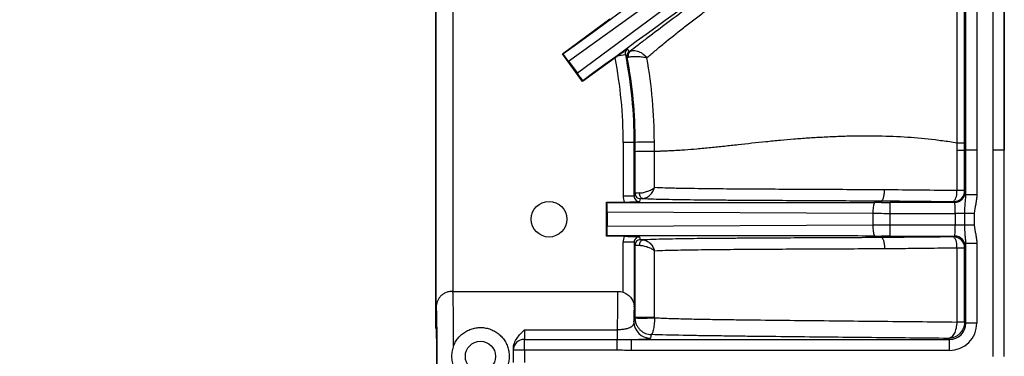
# Model space of a CAD drawing. Units: millimetres. Extents: x 0 to 297, y 0 to 210.
# Drawn here: x 257 to 275, y 77 to 83 of the extents above; entities that cross this region are included whole.
import ezdxf

# ---------------------------------------------------------------- set-up
doc = ezdxf.new("R2010")
doc.units = ezdxf.units.MM
doc.linetypes.add('SLD-Solid', pattern=[0])
doc.layers.add('DEFAULT', color=179, linetype='SLD-Solid')
doc.styles.add('SLDTEXTSTYLE2', font='GOTHIC.TTF', dxfattribs={"width": 0.913})
doc.dimstyles.new('SLDDIMSTYLE4', dxfattribs={"dimtxt": 3.5, "dimasz": 3.302, "dimexe": 0, "dimexo": 0.0625, "dimgap": 0.875, "dimtad": 1, "dimdec": 0, "dimlfac": 10, "dimrnd": 1e-09, "dimzin": 12, "dimdsep": 46, "dimtxsty": 'SLDTEXTSTYLE2', "dimsah": 1, "dimcen": 0.09, "dimadec": 0, "dimazin": 3, "dimtfac": 1, "dimtdec": 0, "dimtofl": 0, "dimtmove": 0, "dimatfit": 3, "dimfxl": 0, "dimfrac": 2, "dimtolj": 1, "dimtzin": 12, "dimarcsym": 0})

# ---------------------------------------------------------------- blocks, each defined once
blk = doc.blocks.new('_D_10')
at = {"layer": 'DEFAULT'}
for p, q in [((244.442, 77.657), (244.442, 106.79)), ((274.533, 77.657), (274.533, 106.79)), ((244.442, 105.79), (274.533, 105.79))]:
    blk.add_line(p, q, dxfattribs=at)
for points in [[(244.442, 105.79), (247.744, 105.282), (247.744, 106.298)], [(274.533, 105.79), (271.231, 106.298), (271.231, 105.282)]]:
    blk.add_solid(points, dxfattribs=at)
at = {"layer": 'DEFAULT', "insert": (255.48, 110.26), "char_height": 3.5, "attachment_point": 1, "rotation": 0, "style": 'SLDTEXTSTYLE2'}
blk.add_mtext('301', dxfattribs=at)
blk = doc.blocks.new('_D_13')
at = {"layer": 'DEFAULT'}
for p, q in [((258.488, 95.695), (234.908, 95.695)), ((235.908, 95.695), (235.908, 57.62)), ((258.488, 57.62), (234.908, 57.62))]:
    blk.add_line(p, q, dxfattribs=at)
for points in [[(235.908, 95.695), (235.4, 92.393), (236.416, 92.393)], [(235.908, 57.62), (236.416, 60.922), (235.4, 60.922)]]:
    blk.add_solid(points, dxfattribs=at)
at = {"layer": 'DEFAULT', "insert": (231.437, 73.247), "char_height": 3.5, "attachment_point": 1, "rotation": 90, "style": 'SLDTEXTSTYLE2'}
blk.add_mtext('381', dxfattribs=at)

msp = doc.modelspace()

# ---------------------------------------------------------------- linework, layer by layer
at = {"color": 7, "linetype": 'SLD-Solid', "lineweight": 25}
for p, q in [((266.595, 82.036), (270.519, 84.874)), ((270.647, 84.7), (266.754, 81.818)), ((264.175, 77.167), (264.175, 83.623)), ((264.183, 77.551), (264.183, 83.623)), ((264.483, 83.623), (264.483, 77.842)), ((266.483, 82.171), (267.345, 82.81)), ((266.493, 82.17), (266.483, 82.171)), ((266.85, 81.67), (266.483, 82.171)), ((266.595, 82.036), (266.754, 81.818)), ((267.442, 82.098), (266.85, 81.67)), ((267.634, 82.157), (267.482, 82.127)), ((266.851, 81.68), (266.85, 81.67)), ((267.789, 80.557), (267.589, 80.557)), ((267.589, 80.557), (267.589, 79.578)), ((267.789, 79.578), (267.789, 80.557)), ((267.802, 80.557), (267.789, 80.557)), ((273.667, 80.551), (273.667, 80.414)), ((273.667, 80.414), (273.811, 80.414)), ((273.811, 80.414), (273.811, 80.551)), ((273.811, 80.414), (273.833, 80.414)), ((273.811, 79.679), (273.811, 80.414)), ((274.033, 80.414), (273.833, 80.414)), ((273.833, 79.602), (273.833, 80.414)), ((274.033, 80.414), (274.033, 79.602)), ((274.533, 76.657), (274.533, 80.414)), ((273.826, 79.664), (273.811, 79.679)), ((267.789, 79.578), (267.589, 79.578)), ((267.803, 79.631), (267.789, 79.578)), ((267.89, 79.478), (267.903, 79.531)), ((272.296, 79.464), (272.296, 79.493)), ((273.611, 79.479), (273.626, 79.464)), ((274.033, 79.602), (273.833, 79.602)), ((267.286, 79.468), (267.61, 79.47)), ((267.293, 79.461), (267.286, 79.468)), ((267.286, 78.847), (267.286, 79.468)), ((272.455, 79.264), (272.455, 79.464)), ((273.626, 79.464), (272.455, 79.464)), ((267.296, 79.292), (272.139, 79.265)), ((267.296, 79.292), (267.296, 79.023)), ((272.139, 79.265), (272.139, 79.05)), ((272.455, 79.051), (272.455, 79.264)), ((272.455, 79.264), (273.64, 79.264)), ((273.813, 79.264), (273.64, 79.264)), ((273.64, 79.264), (273.64, 79.051)), ((273.813, 79.051), (273.813, 79.264)), ((273.986, 79.264), (273.813, 79.264)), ((273.986, 79.264), (273.986, 79.051)), ((272.139, 79.05), (267.296, 79.023)), ((273.64, 79.051), (272.455, 79.051)), ((272.455, 78.851), (272.455, 79.051)), ((273.813, 79.051), (273.64, 79.051)), ((273.986, 79.051), (273.813, 79.051)), ((267.293, 78.854), (267.286, 78.847)), ((267.61, 78.845), (267.286, 78.847)), ((267.903, 78.784), (267.89, 78.837)), ((272.296, 78.85), (272.296, 78.822)), ((272.455, 78.851), (273.626, 78.851)), ((273.626, 78.851), (273.611, 78.835)), ((267.789, 78.737), (267.589, 78.737)), ((267.589, 77.824), (267.589, 78.737)), ((267.789, 78.737), (267.803, 78.684)), ((267.789, 78.737), (267.789, 77.557)), ((273.811, 78.636), (273.826, 78.651)), ((273.811, 77.286), (273.811, 78.636)), ((273.833, 77.264), (273.833, 78.713)), ((274.033, 78.713), (273.833, 78.713)), ((274.033, 78.713), (274.033, 77.264)), ((264.487, 77.842), (267.488, 77.842)), ((267.789, 77.557), (267.789, 77.557)), ((267.784, 77.287), (267.803, 77.363)), ((264.184, 77.167), (264.175, 77.167)), ((273.811, 77.286), (273.833, 77.264)), ((274.033, 77.264), (273.833, 77.264)), ((265.788, 77.141), (267.482, 77.141)), ((265.788, 77.141), (265.788, 76.966)), ((267.482, 77.141), (267.482, 76.966)), ((268.1, 77.054), (268.084, 76.987)), ((273.533, 76.964), (273.514, 76.984)), ((265.588, 76.769), (265.588, 76.796)), ((265.788, 76.769), (265.788, 76.966)), ((265.788, 76.966), (267.482, 76.966)), ((267.482, 76.769), (267.482, 76.966)), ((267.741, 76.764), (267.741, 76.964)), ((267.741, 76.964), (273.533, 76.964)), ((273.533, 76.764), (273.533, 76.964)), ((265.788, 76.769), (265.588, 76.769)), ((265.588, 76.546), (265.588, 76.769)), ((265.788, 76.769), (265.788, 76.546)), ((267.482, 76.769), (265.788, 76.769)), ((273.533, 76.764), (267.741, 76.764))]:
    msp.add_line(p, q, dxfattribs=at)
at = {"color": 7, "linetype": 'SLD-Solid', "lineweight": 25, "flags": 128}
for points in [[(273.667, 80.414), (273.667, 80.014), (273.667, 79.679)], [(274.333, 76.657), (274.333, 77.414), (274.333, 80.414)], [(273.811, 79.679), (273.808, 79.679), (273.799, 79.679), (273.786, 79.679), (273.769, 79.679), (273.748, 79.679), (273.724, 79.679), (273.697, 79.679), (273.667, 79.679)], [(267.945, 79.534), (267.933, 79.536), (267.922, 79.542), (267.912, 79.552), (267.903, 79.564), (267.896, 79.58), (267.89, 79.597), (267.887, 79.615), (267.885, 79.635)], [(267.888, 78.681), (267.89, 78.7), (267.893, 78.718), (267.899, 78.735), (267.906, 78.75), (267.915, 78.763), (267.924, 78.772), (267.935, 78.778), (267.946, 78.78)], [(273.667, 78.636), (273.697, 78.636), (273.724, 78.636), (273.748, 78.636), (273.769, 78.636), (273.786, 78.636), (273.799, 78.636), (273.808, 78.636), (273.811, 78.636)], [(273.667, 78.636), (273.667, 78.236), (273.667, 77.286)], [(273.667, 77.286), (273.697, 77.286), (273.724, 77.286), (273.748, 77.286), (273.769, 77.286), (273.786, 77.286), (273.799, 77.286), (273.808, 77.286), (273.811, 77.286)]]:
    msp.add_lwpolyline(points, dxfattribs=at)
at = {"color": 7, "linetype": 'SLD-Solid', "lineweight": 25}
for centre, radius in [((266.238, 79.157), 0.325), ((264.988, 76.657), 0.275)]:
    msp.add_circle(centre, radius, dxfattribs=at)
at = {"color": 8, "linetype": 'SLD-Solid', "lineweight": 25}
msp.add_arc((267.755, 82.127), 0.1, 125.8562, 171.3138, dxfattribs=at)
at = {"color": 7, "linetype": 'SLD-Solid', "lineweight": 25}
for centre, radius, start, end in [((267.767, 82.146), 0.0894, 130.3016, 201.8694), ((259.488, 80.557), 8.102, 0, 10.9655), ((259.488, 80.557), 8.302, 0, 11.1113), ((260.272, 78.646), 8.156, 25.1148, 25.498), ((267.755, 82.127), 0.0999, 171.3181, 190.7288), ((268.015, 77.46), 3.104, 87.3679, 93.9214), ((273.611, 79.679), 0.2, 270.0817, 359.9186), ((273.432, 79.638), 0.239, 318.6066, 10.0365), ((273.626, 79.664), 0.2, 270.0817, 359.9186), ((267.903, 79.631), 0.1, 180.037, 270.3157), ((272.57, 79.304), 0.432, 158.2915, 185.1327), ((272.57, 79.011), 0.432, 174.8673, 201.7085), ((267.903, 78.684), 0.1, 89.6843, 179.963), ((273.611, 78.635), 0.2, 0.082, 89.9183), ((273.432, 78.677), 0.239, 349.9644, 41.3914), ((273.626, 78.65), 0.2, 0.082, 89.9183), ((267.489, 77.557), 0.3, 360, 2.5444), ((268.015, -93.757), 171.12, 89.95127, 90.07121), ((267.938, 81.12), 3.766, 267.9473, 273.3987), ((268.084, 77.287), 0.3, 180.0368, 269.9959), ((273.574, 73.599), 3.685, 86.3105, 88.5466), ((265.786, 76.767), 0.199, 89.6035, 179.598)]:
    msp.add_arc(centre, radius, start, end, dxfattribs=at)
for centre, major_axis, ratio, start_param, end_param in [((241.623, 63.976), (28.905, 21.151), 0.000197, 5.748268, 6.198603), ((241.986, 63.481), (28.905, 21.151), 0.000197, 0.084583, 0.534917), ((260.604, 79.014), (-4.702, 6.501), 0.96827, 4.515645, 4.522563), ((266.589, 82.032), (-0.118, 0.161), 0.035563, 4.711306, 5.712717), ((266.749, 81.814), (-0.118, 0.161), 0.035563, 3.712061, 4.713472), ((273.826, 79.264), (0, 0.4), 0.034921, 5.718796, 6.248279), ((267.889, 79.578), (0.073, 0.291), 0.999351, 1.815506, 2.185411), ((267.889, 79.578), (0.0243, 0.0973), 0.996765, 1.815506, 3.391582), ((236.479, 79.464), (35.817, 0), 0.000197, 5.748268, 6.198603), ((267.289, 79.292), (0, 0.2), 0.035563, 4.711306, 5.712717), ((272.455, 79.527), (1.8, 0), 0.034921, 4.623936, 4.712389), ((273.626, 79.264), (0, 0.2), 0.069842, 4.712388, 6.248278), ((272.455, 79.327), (2, 0), 0.031429, 4.553734, 4.712389), ((267.289, 79.022), (0, 0.2), 0.035563, 3.712061, 4.713472), ((272.455, 78.988), (2, 0), 0.031429, 1.570796, 1.729452), ((273.626, 79.051), (0, 0.2), 0.069842, 3.176499, 4.712388), ((236.479, 78.85), (35.817, 0), 0.000197, 0.084583, 0.534917), ((267.889, 78.737), (0.073, -0.291), 0.999351, 4.097774, 4.467679), ((267.889, 78.737), (-0.0243, 0.0973), 0.996765, 6.033196, 7.609272), ((272.455, 78.788), (1.8, 0), 0.034921, 1.570796, 1.65925), ((273.826, 79.051), (0, 0.4), 0.034921, 3.176499, 3.705981), ((264.484, 76.657), (0, 1.2), 0.013091, 4.874923, 6.124183), ((267.489, 76.657), (0, 1.2), 0.006545, 0.159002, 1.15617), ((264.184, 76.657), (0, 0.9), 0.017455, 3.019064, 6.405714), ((267.789, 76.657), (0, 0.9), 0.008727, 0, 0.796063), ((264.184, 76.657), (0, 0.51), 0.017455, 3.141593, 6.283185), ((273.533, 77.265), (-0.354, 0.354), 0.998783, 2.356801, 3.926384), ((273.533, 77.265), (0.213, -0.213), 0.997165, 5.498394, 7.067977)]:
    msp.add_ellipse(centre, major_axis=major_axis, ratio=ratio, start_param=start_param, end_param=end_param, dxfattribs=at)
for points, knots in [([(265.534, 95.695), (265.99, 95.692), (266.445, 95.687), (267.128, 95.674), (267.356, 95.669), (267.811, 95.657), (268.039, 95.65), (268.494, 95.63), (268.721, 95.619), (269.175, 95.588), (269.402, 95.568), (270.078, 95.492), (270.524, 95.416), (271.071, 95.259), (271.18, 95.224), (271.342, 95.167), (271.396, 95.147), (271.503, 95.106), (271.556, 95.085), (271.82, 94.973), (272.023, 94.871), (272.316, 94.694), (272.412, 94.632), (272.599, 94.499), (272.69, 94.427), (272.952, 94.205), (273.111, 94.044), (273.327, 93.781), (273.395, 93.69), (273.492, 93.548), (273.523, 93.5), (273.584, 93.402), (273.613, 93.353), (273.754, 93.103), (273.849, 92.896), (274.013, 92.472), (274.081, 92.255), (274.168, 91.923), (274.194, 91.811), (274.242, 91.587), (274.264, 91.475), (274.323, 91.138), (274.354, 90.912), (274.406, 90.459), (274.426, 90.232), (274.475, 89.55), (274.493, 89.093), (274.515, 88.18), (274.52, 87.723), (274.527, 86.81), (274.528, 86.353), (274.532, 84.982), (274.532, 84.069), (274.533, 82.241), (274.533, 81.328), (274.533, 80.414)], [0, 0, 0, 0, 0.0625, 0.0625, 0.09375, 0.09375, 0.125, 0.125, 0.15625, 0.15625, 0.1875, 0.1875, 0.25, 0.25, 0.265625, 0.265625, 0.273437, 0.273437, 0.28125, 0.28125, 0.3125, 0.3125, 0.328125, 0.328125, 0.34375, 0.34375, 0.375, 0.375, 0.390625, 0.390625, 0.398437, 0.398437, 0.40625, 0.40625, 0.4375, 0.4375, 0.46875, 0.46875, 0.484375, 0.484375, 0.5, 0.5, 0.53125, 0.53125, 0.5625, 0.5625, 0.625, 0.625, 0.6875, 0.6875, 0.75, 0.75, 0.875, 0.875, 1, 1, 1, 1]), ([(274.333, 80.414), (274.333, 81.314), (274.333, 82.215), (274.332, 84.016), (274.332, 84.917), (274.329, 86.267), (274.327, 86.718), (274.321, 87.618), (274.317, 88.068), (274.297, 88.969), (274.281, 89.419), (274.237, 90.092), (274.219, 90.316), (274.172, 90.762), (274.143, 90.985), (274.089, 91.318), (274.069, 91.429), (274.025, 91.65), (274.001, 91.76), (273.92, 92.089), (273.857, 92.305), (273.704, 92.726), (273.615, 92.932), (273.454, 93.23), (273.396, 93.328), (273.272, 93.517), (273.207, 93.608), (272.998, 93.871), (272.843, 94.032), (272.63, 94.217), (272.587, 94.253), (272.498, 94.323), (272.452, 94.357), (272.314, 94.457), (272.22, 94.519), (271.932, 94.693), (271.731, 94.794), (271.471, 94.904), (271.419, 94.925), (271.313, 94.965), (271.26, 94.985), (271.1, 95.04), (270.992, 95.074), (270.453, 95.227), (270.012, 95.3), (269.346, 95.373), (269.123, 95.391), (268.675, 95.421), (268.451, 95.432), (268.002, 95.451), (267.778, 95.458), (267.329, 95.47), (267.105, 95.475), (266.432, 95.487), (265.983, 95.492), (265.534, 95.495)], [0, 0, 0, 0, 0.125, 0.125, 0.25, 0.25, 0.3125, 0.3125, 0.375, 0.375, 0.4375, 0.4375, 0.46875, 0.46875, 0.5, 0.5, 0.515625, 0.515625, 0.53125, 0.53125, 0.5625, 0.5625, 0.59375, 0.59375, 0.609375, 0.609375, 0.625, 0.625, 0.65625, 0.65625, 0.664062, 0.664062, 0.671875, 0.671875, 0.6875, 0.6875, 0.71875, 0.71875, 0.726562, 0.726562, 0.734375, 0.734375, 0.75, 0.75, 0.8125, 0.8125, 0.84375, 0.84375, 0.875, 0.875, 0.90625, 0.90625, 0.9375, 0.9375, 1, 1, 1, 1]), ([(273.833, 80.414), (273.833, 82.286), (273.832, 83.69), (273.831, 84.858), (273.831, 85.063), (273.831, 85.325), (273.831, 85.405), (273.831, 85.483), (273.831, 85.487), (273.831, 85.494), (273.831, 85.496), (273.831, 85.5), (273.831, 85.501), (273.831, 85.503), (273.831, 85.503), (273.831, 85.505), (273.831, 85.506), (273.831, 85.519), (273.831, 85.531), (273.83, 85.568), (273.83, 85.593), (273.83, 85.666), (273.83, 85.714), (273.829, 86.142), (273.828, 86.486), (273.826, 86.794)], [0.0000001, 0.0000001, 0.0000001, 0.0000001, 0.5, 0.5, 0.625, 0.625, 0.6875, 0.6875, 0.6914062, 0.6914062, 0.6933594, 0.6933594, 0.6943359, 0.6943359, 0.6948242, 0.6948242, 0.6953125, 0.6953125, 0.703125, 0.703125, 0.71875, 0.71875, 0.75, 0.75, 1, 1, 1, 1]), ([(274.026, 86.795), (274.029, 86.263), (274.03, 85.731), (274.032, 84.668), (274.032, 84.136), (274.033, 82.541), (274.033, 81.477), (274.033, 80.414)], [0, 0, 0, 0, 0.25, 0.25, 0.5, 0.5, 1, 1, 1, 1]), ([(273.662, 86.353), (273.664, 85.869), (273.665, 85.386), (273.666, 84.419), (273.666, 83.936), (273.667, 82.485), (273.667, 81.518), (273.667, 80.551)], [0, 0, 0, 0, 0.25, 0.25, 0.5, 0.5, 1, 1, 1, 1]), ([(273.811, 80.551), (273.811, 81.518), (273.811, 82.485), (273.81, 83.936), (273.81, 84.419), (273.809, 85.386), (273.808, 85.87), (273.806, 86.353)], [0, 0, 0, 0, 0.5, 0.5, 0.75, 0.75, 1, 1, 1, 1]), ([(270.915, 84.599), (270.631, 84.39), (270.348, 84.181), (269.923, 83.869), (269.782, 83.765), (269.5, 83.557), (269.36, 83.454), (269.081, 83.247), (268.942, 83.145), (268.669, 82.942), (268.534, 82.841), (268.274, 82.647), (268.149, 82.552), (268.002, 82.441), (267.973, 82.418), (267.916, 82.375), (267.889, 82.354), (267.808, 82.291), (267.757, 82.252), (267.71, 82.215)], [0, 0, 0, 0, 0.25, 0.25, 0.375, 0.375, 0.5, 0.5, 0.625, 0.625, 0.75, 0.75, 0.875, 0.875, 0.90625, 0.90625, 0.9375, 0.9375, 1, 1, 1, 1]), ([(268.02, 82.1), (268.066, 82.14), (268.116, 82.182), (268.22, 82.269), (268.274, 82.315), (268.443, 82.453), (268.562, 82.549), (268.748, 82.695), (268.812, 82.744), (268.94, 82.843), (269.004, 82.892), (269.2, 83.041), (269.332, 83.141), (269.599, 83.341), (269.733, 83.44), (270.002, 83.64), (270.137, 83.74), (270.544, 84.039), (270.815, 84.239), (271.087, 84.439)], [0, 0, 0, 0, 0.0625, 0.0625, 0.125, 0.125, 0.25, 0.25, 0.3125, 0.3125, 0.375, 0.375, 0.5, 0.5, 0.625, 0.625, 0.75, 0.75, 1, 1, 1, 1]), ([(267.673, 82.258), (267.661, 82.25), (267.648, 82.242), (267.622, 82.224), (267.608, 82.215), (267.584, 82.199), (267.576, 82.193), (267.559, 82.181), (267.55, 82.175), (267.522, 82.156), (267.503, 82.142), (267.482, 82.127)], [0, 0, 0, 0, 0.25, 0.25, 0.5, 0.5, 0.625, 0.625, 0.75, 0.75, 1, 1, 1, 1]), ([(267.634, 82.157), (267.632, 82.167), (267.631, 82.176), (267.633, 82.195), (267.635, 82.204), (267.646, 82.231), (267.658, 82.246), (267.673, 82.258)], [0, 0, 0, 0, 0.25, 0.25, 0.5, 0.5, 1, 1, 1, 1]), ([(267.71, 82.215), (267.719, 82.221), (267.729, 82.225), (267.753, 82.231), (267.766, 82.233), (267.808, 82.233), (267.84, 82.227), (267.886, 82.209), (267.901, 82.202), (267.929, 82.186), (267.943, 82.176), (267.969, 82.156), (267.981, 82.146), (268.002, 82.123), (268.012, 82.112), (268.02, 82.1)], [0, 0, 0, 0, 0.125, 0.125, 0.25, 0.25, 0.5, 0.5, 0.625, 0.625, 0.75, 0.75, 0.875, 0.875, 1, 1, 1, 1]), ([(267.657, 82.108), (267.657, 82.107), (267.66, 82.107), (267.669, 82.109), (267.676, 82.11), (267.684, 82.113)], [0, 0, 0, 0, 0.5, 0.5, 1, 1, 1, 1]), ([(267.657, 82.108), (267.705, 81.852), (267.742, 81.595), (267.79, 81.079), (267.802, 80.819), (267.802, 80.557)], [0, 0, 0, 0, 0.5, 0.5, 1, 1, 1, 1]), ([(267.684, 82.113), (267.693, 82.116), (267.702, 82.118), (267.725, 82.122), (267.738, 82.123), (267.781, 82.127), (267.814, 82.127), (267.864, 82.125), (267.88, 82.124), (267.912, 82.121), (267.928, 82.119), (267.958, 82.115), (267.972, 82.112), (267.998, 82.106), (268.01, 82.103), (268.02, 82.1)], [0, 0, 0, 0, 0.125, 0.125, 0.25, 0.25, 0.5, 0.5, 0.625, 0.625, 0.75, 0.75, 0.875, 0.875, 1, 1, 1, 1]), ([(268.157, 80.561), (268.156, 80.82), (268.144, 81.078), (268.099, 81.591), (268.065, 81.846), (268.02, 82.1)], [0, 0, 0, 0, 0.5, 0.5, 1, 1, 1, 1]), ([(268.158, 80.396), (268.166, 80.397), (268.183, 80.397), (268.209, 80.398), (268.234, 80.399), (268.26, 80.4), (268.313, 80.403), (268.388, 80.406), (268.495, 80.411), (268.599, 80.417), (268.745, 80.426), (268.938, 80.442), (269.181, 80.464), (269.432, 80.491), (269.766, 80.528), (270.107, 80.566), (270.447, 80.599), (270.703, 80.622), (270.956, 80.641), (271.175, 80.654), (271.346, 80.662), (271.476, 80.668), (271.6, 80.673), (271.772, 80.677), (271.985, 80.68), (272.333, 80.677), (272.763, 80.66), (273.151, 80.624), (273.406, 80.591), (273.538, 80.573), (273.625, 80.558), (273.667, 80.551)], [0, 0, 0, 0, 0.006635, 0.013165, 0.019589, 0.025903, 0.032107, 0.057838, 0.077273, 0.100779, 0.122139, 0.164688, 0.211913, 0.256803, 0.301705, 0.391502, 0.438207, 0.481294, 0.52648, 0.5711, 0.595835, 0.615996, 0.639465, 0.660902, 0.705598, 0.750701, 0.843051, 0.930285, 0.954273, 0.977509, 1, 1, 1, 1]), ([(267.802, 80.393), (267.803, 80.394), (267.816, 80.395), (267.864, 80.397), (267.898, 80.398), (267.975, 80.398), (268.018, 80.398), (268.097, 80.398), (268.132, 80.397), (268.158, 80.396)], [0, 0, 0, 0, 0.25, 0.25, 0.5, 0.5, 0.75, 0.75, 1, 1, 1, 1]), ([(273.667, 80.551), (273.707, 80.551), (273.743, 80.551), (273.795, 80.551), (273.81, 80.551), (273.811, 80.551)], [0, 0, 0, 0, 0.5, 0.5, 1, 1, 1, 1]), ([(274.533, 80.414), (274.534, 80.414), (274.529, 80.414), (274.51, 80.414), (274.495, 80.414), (274.458, 80.414), (274.436, 80.414), (274.386, 80.414), (274.36, 80.414), (274.333, 80.414)], [0, 0, 0, 0, 0.25, 0.25, 0.5, 0.5, 0.75, 0.75, 1, 1, 1, 1]), ([(267.885, 79.635), (267.896, 79.635), (267.908, 79.636), (267.933, 79.639), (267.945, 79.641), (267.971, 79.647), (267.984, 79.65), (268.01, 79.658), (268.023, 79.662), (268.048, 79.671), (268.06, 79.676), (268.083, 79.686), (268.094, 79.692), (268.126, 79.709), (268.145, 79.721), (268.159, 79.733)], [0, 0, 0, 0, 0.125, 0.125, 0.25, 0.25, 0.375, 0.375, 0.5, 0.5, 0.625, 0.625, 0.75, 0.75, 1, 1, 1, 1]), ([(267.945, 79.534), (267.956, 79.534), (267.967, 79.536), (267.99, 79.542), (268.002, 79.546), (268.025, 79.558), (268.036, 79.564), (268.057, 79.58), (268.067, 79.588), (268.087, 79.607), (268.096, 79.617), (268.113, 79.638), (268.121, 79.649), (268.141, 79.684), (268.152, 79.709), (268.159, 79.733)], [0, 0, 0, 0, 0.125, 0.125, 0.25, 0.25, 0.375, 0.375, 0.5, 0.5, 0.625, 0.625, 0.75, 0.75, 1, 1, 1, 1]), ([(272.351, 79.693), (271.984, 79.694), (271.616, 79.696), (271.066, 79.698), (270.883, 79.699), (270.517, 79.701), (270.334, 79.702), (269.97, 79.704), (269.788, 79.705), (269.43, 79.708), (269.253, 79.71), (268.995, 79.713), (268.91, 79.714), (268.744, 79.716), (268.662, 79.718), (268.544, 79.72), (268.505, 79.721), (268.429, 79.723), (268.392, 79.724), (268.286, 79.728), (268.22, 79.73), (268.159, 79.733)], [0, 0, 0, 0, 0.25, 0.25, 0.375, 0.375, 0.5, 0.5, 0.625, 0.625, 0.75, 0.75, 0.8125, 0.8125, 0.875, 0.875, 0.90625, 0.90625, 0.9375, 0.9375, 1, 1, 1, 1]), ([(272.296, 79.493), (272.3, 79.493), (272.303, 79.495), (272.31, 79.501), (272.313, 79.505), (272.32, 79.515), (272.323, 79.521), (272.329, 79.536), (272.332, 79.544), (272.337, 79.563), (272.339, 79.573), (272.343, 79.594), (272.345, 79.606), (272.348, 79.629), (272.349, 79.642), (272.35, 79.667), (272.351, 79.68), (272.351, 79.693)], [0, 0, 0, 0, 0.125, 0.125, 0.25, 0.25, 0.375, 0.375, 0.5, 0.5, 0.625, 0.625, 0.75, 0.75, 0.875, 0.875, 1, 1, 1, 1]), ([(267.885, 79.635), (267.86, 79.634), (267.839, 79.634), (267.818, 79.633), (267.812, 79.632), (267.805, 79.632), (267.803, 79.631), (267.803, 79.631)], [0, 0, 0, 0, 0.5, 0.5, 0.75, 0.75, 1, 1, 1, 1]), ([(267.903, 79.531), (267.903, 79.531), (267.904, 79.532), (267.908, 79.532), (267.911, 79.532), (267.921, 79.533), (267.932, 79.534), (267.945, 79.534)], [0, 0, 0, 0, 0.25, 0.25, 0.5, 0.5, 1, 1, 1, 1]), ([(267.945, 79.534), (268.063, 79.529), (268.204, 79.525), (268.444, 79.519), (268.528, 79.518), (268.698, 79.515), (268.786, 79.514), (269.053, 79.511), (269.236, 79.509), (269.517, 79.507), (269.611, 79.506), (269.8, 79.505), (269.895, 79.504), (270.181, 79.503), (270.373, 79.502), (270.756, 79.5), (270.948, 79.499), (271.525, 79.496), (271.911, 79.494), (272.296, 79.493)], [0, 0, 0, 0, 0.125, 0.125, 0.1875, 0.1875, 0.25, 0.25, 0.375, 0.375, 0.4375, 0.4375, 0.5, 0.5, 0.625, 0.625, 0.75, 0.75, 1, 1, 1, 1]), ([(273.813, 79.264), (273.813, 79.294), (273.814, 79.323), (273.817, 79.381), (273.819, 79.409), (273.824, 79.465), (273.827, 79.492), (273.832, 79.547), (273.834, 79.574), (273.833, 79.602)], [0, 0, 0, 0, 0.25, 0.25, 0.5, 0.5, 0.75, 0.75, 1, 1, 1, 1]), ([(274.033, 79.602), (274.033, 79.574), (274.031, 79.545), (274.023, 79.489), (274.018, 79.461), (274, 79.377), (273.986, 79.322), (273.986, 79.264)], [0, 0, 0, 0, 0.25, 0.25, 0.5, 0.5, 1, 1, 1, 1]), ([(267.61, 79.47), (267.64, 79.47), (267.669, 79.47), (267.724, 79.471), (267.75, 79.472), (267.797, 79.473), (267.817, 79.474), (267.855, 79.476), (267.873, 79.477), (267.89, 79.478)], [0, 0, 0, 0, 0.25, 0.25, 0.5, 0.5, 0.75, 0.75, 1, 1, 1, 1]), ([(272.296, 79.464), (272.296, 79.464), (272.295, 79.464), (272.294, 79.464), (272.294, 79.464), (272.292, 79.464), (272.29, 79.464), (272.286, 79.464), (272.284, 79.464), (272.276, 79.464), (272.27, 79.464), (272.254, 79.464), (272.243, 79.464), (272.211, 79.464), (272.189, 79.464), (272.168, 79.464)], [0, 0, 0, 0, 0.015625, 0.015625, 0.03125, 0.03125, 0.0625, 0.0625, 0.125, 0.125, 0.25, 0.25, 0.5, 0.5, 1, 1, 1, 1]), ([(273.833, 78.713), (273.834, 78.74), (273.832, 78.768), (273.827, 78.822), (273.824, 78.849), (273.816, 78.932), (273.813, 78.99), (273.813, 79.051)], [0, 0, 0, 0, 0.25, 0.25, 0.5, 0.5, 1, 1, 1, 1]), ([(273.986, 79.051), (273.986, 78.993), (274, 78.937), (274.018, 78.854), (274.023, 78.826), (274.031, 78.77), (274.033, 78.741), (274.033, 78.713)], [0, 0, 0, 0, 0.5, 0.5, 0.75, 0.75, 1, 1, 1, 1]), ([(267.61, 78.845), (267.64, 78.845), (267.669, 78.845), (267.724, 78.844), (267.75, 78.843), (267.797, 78.841), (267.817, 78.841), (267.855, 78.839), (267.873, 78.838), (267.89, 78.837)], [0, 0, 0, 0, 0.25, 0.25, 0.5, 0.5, 0.75, 0.75, 1, 1, 1, 1]), ([(267.946, 78.78), (267.933, 78.781), (267.922, 78.781), (267.911, 78.782), (267.908, 78.782), (267.904, 78.783), (267.903, 78.783), (267.903, 78.784)], [0, 0, 0, 0, 0.5, 0.5, 0.75, 0.75, 1, 1, 1, 1]), ([(272.296, 78.822), (271.91, 78.82), (271.525, 78.819), (270.947, 78.816), (270.755, 78.815), (270.371, 78.813), (270.179, 78.812), (269.893, 78.81), (269.798, 78.81), (269.609, 78.808), (269.515, 78.808), (269.234, 78.806), (269.05, 78.804), (268.784, 78.801), (268.696, 78.799), (268.526, 78.797), (268.443, 78.795), (268.203, 78.79), (268.063, 78.786), (267.946, 78.78)], [0, 0, 0, 0, 0.25, 0.25, 0.375, 0.375, 0.5, 0.5, 0.5625, 0.5625, 0.625, 0.625, 0.75, 0.75, 0.8125, 0.8125, 0.875, 0.875, 1, 1, 1, 1]), ([(267.946, 78.78), (267.957, 78.78), (267.968, 78.778), (267.991, 78.772), (268.003, 78.768), (268.026, 78.757), (268.037, 78.751), (268.059, 78.736), (268.069, 78.727), (268.088, 78.709), (268.097, 78.699), (268.114, 78.678), (268.122, 78.667), (268.142, 78.632), (268.153, 78.608), (268.161, 78.583)], [0, 0, 0, 0, 0.125, 0.125, 0.25, 0.25, 0.375, 0.375, 0.5, 0.5, 0.625, 0.625, 0.75, 0.75, 1, 1, 1, 1]), ([(272.168, 78.851), (272.182, 78.851), (272.196, 78.851), (272.21, 78.851), (272.22, 78.851), (272.229, 78.851), (272.238, 78.851), (272.245, 78.851), (272.251, 78.851), (272.257, 78.851), (272.262, 78.851), (272.266, 78.851), (272.27, 78.851), (272.273, 78.851), (272.276, 78.851), (272.279, 78.851), (272.281, 78.851), (272.283, 78.851), (272.285, 78.851), (272.286, 78.851), (272.287, 78.851), (272.288, 78.851), (272.289, 78.851), (272.29, 78.851), (272.291, 78.851), (272.292, 78.851), (272.292, 78.851), (272.293, 78.85), (272.293, 78.85), (272.294, 78.85), (272.294, 78.85), (272.295, 78.85), (272.295, 78.85), (272.295, 78.85), (272.295, 78.85), (272.296, 78.85), (272.296, 78.85), (272.296, 78.85), (272.296, 78.85), (272.296, 78.85), (272.296, 78.85), (272.296, 78.85), (272.296, 78.85)], [0, 0, 0, 0, 0.000423575, 0.000423575, 0.000423575, 0.000706849, 0.000706849, 0.000706849, 0.000896801, 0.000896801, 0.000896801, 0.001024451, 0.001024451, 0.001024451, 0.001110426, 0.001110426, 0.001110426, 0.001168495, 0.001168495, 0.001168495, 0.001207871, 0.001207871, 0.001207871, 0.001234723, 0.001234723, 0.001234723, 0.001253189, 0.001253189, 0.001253189, 0.001266048, 0.001266048, 0.001266048, 0.001279781, 0.001279781, 0.001279781, 0.00128533, 0.00128533, 0.00128533, 0.00129099, 0.00129099, 0.00129099, 0.00129416, 0.00129416, 0.00129416, 0.00129416]), ([(272.296, 78.822), (272.3, 78.822), (272.303, 78.82), (272.31, 78.814), (272.313, 78.81), (272.32, 78.8), (272.323, 78.793), (272.329, 78.779), (272.332, 78.77), (272.337, 78.752), (272.339, 78.742), (272.343, 78.721), (272.345, 78.709), (272.348, 78.685), (272.349, 78.673), (272.35, 78.648), (272.351, 78.635), (272.351, 78.622)], [0, 0, 0, 0, 0.125, 0.125, 0.25, 0.25, 0.375, 0.375, 0.5, 0.5, 0.625, 0.625, 0.75, 0.75, 0.875, 0.875, 1, 1, 1, 1]), ([(267.803, 78.684), (267.803, 78.683), (267.805, 78.683), (267.813, 78.683), (267.818, 78.682), (267.833, 78.682), (267.842, 78.682), (267.863, 78.681), (267.875, 78.681), (267.888, 78.681)], [0, 0, 0, 0, 0.25, 0.25, 0.5, 0.5, 0.75, 0.75, 1, 1, 1, 1]), ([(267.888, 78.681), (267.899, 78.681), (267.911, 78.68), (267.935, 78.677), (267.948, 78.675), (267.974, 78.669), (267.987, 78.666), (268.013, 78.659), (268.025, 78.655), (268.05, 78.645), (268.062, 78.64), (268.085, 78.63), (268.096, 78.625), (268.127, 78.608), (268.146, 78.595), (268.161, 78.583)], [0, 0, 0, 0, 0.125, 0.125, 0.25, 0.25, 0.375, 0.375, 0.5, 0.5, 0.625, 0.625, 0.75, 0.75, 1, 1, 1, 1]), ([(268.161, 78.583), (268.22, 78.586), (268.286, 78.588), (268.392, 78.591), (268.428, 78.592), (268.504, 78.594), (268.543, 78.595), (268.661, 78.597), (268.742, 78.599), (268.908, 78.601), (268.993, 78.602), (269.251, 78.605), (269.427, 78.607), (269.786, 78.609), (269.968, 78.611), (270.332, 78.613), (270.515, 78.614), (270.881, 78.615), (271.065, 78.616), (271.616, 78.619), (271.983, 78.621), (272.351, 78.622)], [0, 0, 0, 0, 0.0625, 0.0625, 0.09375, 0.09375, 0.125, 0.125, 0.1875, 0.1875, 0.25, 0.25, 0.375, 0.375, 0.5, 0.5, 0.625, 0.625, 0.75, 0.75, 1, 1, 1, 1]), ([(272.351, 78.622), (272.479, 78.624), (272.607, 78.625), (272.735, 78.626), (272.863, 78.627), (272.991, 78.629), (273.119, 78.63), (273.302, 78.632), (273.485, 78.634), (273.667, 78.636)], [0, 0, 0, 0, 0.004, 0.004, 0.004, 0.008, 0.008, 0.008, 0.01370666, 0.01370666, 0.01370666, 0.01370666]), ([(264.483, 77.842), (264.459, 77.842), (264.435, 77.839), (264.402, 77.832), (264.391, 77.829), (264.369, 77.822), (264.359, 77.818), (264.33, 77.805), (264.312, 77.794), (264.28, 77.771), (264.266, 77.758), (264.228, 77.716), (264.211, 77.686), (264.194, 77.637), (264.19, 77.62), (264.184, 77.586), (264.183, 77.568), (264.183, 77.551)], [0, 0, 0, 0, 0.125, 0.125, 0.1875, 0.1875, 0.25, 0.25, 0.375, 0.375, 0.5, 0.5, 0.75, 0.75, 0.875, 0.875, 1, 1, 1, 1]), ([(267.589, 77.824), (267.605, 77.819), (267.62, 77.812), (267.649, 77.797), (267.663, 77.788), (267.7, 77.761), (267.721, 77.739), (267.754, 77.695), (267.766, 77.671), (267.783, 77.622), (267.788, 77.597), (267.789, 77.571)], [0, 0, 0, 0, 0.125, 0.125, 0.25, 0.25, 0.5, 0.5, 0.75, 0.75, 1, 1, 1, 1]), ([(267.803, 77.357), (267.803, 77.334), (267.806, 77.311), (267.817, 77.268), (267.825, 77.247), (267.843, 77.209), (267.854, 77.192), (267.878, 77.16), (267.891, 77.146), (267.919, 77.121), (267.934, 77.11), (267.965, 77.09), (267.981, 77.082), (268.03, 77.062), (268.065, 77.055), (268.1, 77.054)], [0, 0, 0, 0, 0.125, 0.125, 0.25, 0.25, 0.375, 0.375, 0.5, 0.5, 0.625, 0.625, 0.75, 0.75, 1, 1, 1, 1]), ([(268.161, 77.361), (268.161, 77.338), (268.16, 77.316), (268.157, 77.273), (268.155, 77.252), (268.151, 77.214), (268.148, 77.196), (268.142, 77.164), (268.139, 77.15), (268.133, 77.123), (268.13, 77.112), (268.123, 77.092), (268.12, 77.084), (268.111, 77.063), (268.106, 77.055), (268.1, 77.054)], [0, 0, 0, 0, 0.125, 0.125, 0.25, 0.25, 0.375, 0.375, 0.5, 0.5, 0.625, 0.625, 0.75, 0.75, 1, 1, 1, 1]), ([(268.161, 77.361), (268.199, 77.359), (268.24, 77.357), (268.327, 77.353), (268.372, 77.351), (268.514, 77.346), (268.614, 77.344), (268.772, 77.34), (268.826, 77.339), (268.935, 77.336), (268.991, 77.335), (269.159, 77.332), (269.273, 77.33), (269.504, 77.327), (269.621, 77.326), (269.855, 77.323), (269.973, 77.321), (270.327, 77.317), (270.565, 77.315), (271.041, 77.31), (271.28, 77.307), (271.757, 77.302), (271.996, 77.3), (272.712, 77.293), (273.19, 77.288), (273.667, 77.283)], [0, 0, 0, 0, 0.03125, 0.03125, 0.0625, 0.0625, 0.125, 0.125, 0.15625, 0.15625, 0.1875, 0.1875, 0.25, 0.25, 0.3125, 0.3125, 0.375, 0.375, 0.5, 0.5, 0.625, 0.625, 0.75, 0.75, 1, 1, 1, 1]), ([(264.5, 76.852), (264.511, 76.88), (264.525, 76.907), (264.556, 76.958), (264.574, 76.982), (264.614, 77.027), (264.636, 77.048), (264.682, 77.085), (264.707, 77.102), (264.759, 77.131), (264.788, 77.144), (264.845, 77.163), (264.874, 77.171), (264.934, 77.181), (264.965, 77.183), (265.027, 77.182), (265.057, 77.179), (265.117, 77.167), (265.147, 77.159), (265.203, 77.137), (265.23, 77.124), (265.282, 77.093), (265.306, 77.076), (265.352, 77.037), (265.373, 77.016), (265.411, 76.97), (265.428, 76.945), (265.458, 76.893), (265.471, 76.865), (265.491, 76.809), (265.499, 76.779), (265.51, 76.719), (265.513, 76.688), (265.513, 76.627), (265.51, 76.596), (265.499, 76.536), (265.492, 76.507), (265.471, 76.449), (265.458, 76.422), (265.428, 76.37), (265.411, 76.345), (265.353, 76.275), (265.308, 76.237), (265.204, 76.175), (265.148, 76.154), (265.057, 76.136), (265.026, 76.133), (264.966, 76.132), (264.935, 76.134), (264.874, 76.144), (264.845, 76.151), (264.787, 76.171), (264.759, 76.184), (264.707, 76.213), (264.682, 76.229), (264.635, 76.267), (264.614, 76.288), (264.574, 76.333), (264.556, 76.357), (264.525, 76.408), (264.511, 76.435), (264.5, 76.463)], [0, 0, 0, 0, 0.03125, 0.03125, 0.0625, 0.0625, 0.09375, 0.09375, 0.125, 0.125, 0.15625, 0.15625, 0.1875, 0.1875, 0.21875, 0.21875, 0.25, 0.25, 0.28125, 0.28125, 0.3125, 0.3125, 0.34375, 0.34375, 0.375, 0.375, 0.40625, 0.40625, 0.4375, 0.4375, 0.46875, 0.46875, 0.5, 0.5, 0.53125, 0.53125, 0.5625, 0.5625, 0.59375, 0.59375, 0.625, 0.625, 0.6875, 0.6875, 0.75, 0.75, 0.78125, 0.78125, 0.8125, 0.8125, 0.84375, 0.84375, 0.875, 0.875, 0.90625, 0.90625, 0.9375, 0.9375, 0.96875, 0.96875, 1, 1, 1, 1]), ([(267.784, 77.287), (267.783, 77.269), (267.78, 77.251), (267.764, 77.217), (267.75, 77.201), (267.716, 77.18), (267.702, 77.174), (267.669, 77.162), (267.65, 77.157), (267.608, 77.149), (267.585, 77.146), (267.547, 77.143), (267.535, 77.142), (267.509, 77.141), (267.495, 77.141), (267.482, 77.141)], [0, 0, 0, 0, 0.25, 0.25, 0.5, 0.5, 0.625, 0.625, 0.75, 0.75, 0.875, 0.875, 0.9375, 0.9375, 1, 1, 1, 1]), ([(273.667, 77.283), (273.667, 77.263), (273.666, 77.244), (273.661, 77.206), (273.658, 77.187), (273.646, 77.133), (273.634, 77.1), (273.613, 77.059), (273.605, 77.047), (273.588, 77.025), (273.58, 77.016), (273.561, 77.001), (273.552, 76.995), (273.533, 76.987), (273.523, 76.984), (273.514, 76.984)], [0, 0, 0, 0, 0.125, 0.125, 0.25, 0.25, 0.5, 0.5, 0.625, 0.625, 0.75, 0.75, 0.875, 0.875, 1, 1, 1, 1]), ([(273.811, 77.276), (273.81, 77.257), (273.808, 77.238), (273.799, 77.2), (273.793, 77.181), (273.769, 77.128), (273.746, 77.095), (273.705, 77.055), (273.69, 77.043), (273.658, 77.022), (273.641, 77.013), (273.606, 76.999), (273.588, 76.993), (273.551, 76.986), (273.533, 76.984), (273.514, 76.984)], [0, 0, 0, 0, 0.125, 0.125, 0.25, 0.25, 0.5, 0.5, 0.625, 0.625, 0.75, 0.75, 0.875, 0.875, 1, 1, 1, 1]), ([(265.588, 76.796), (265.588, 76.831), (265.595, 76.865), (265.619, 76.93), (265.635, 76.96), (265.674, 77.016), (265.695, 77.043), (265.74, 77.093), (265.764, 77.117), (265.788, 77.141)], [0, 0, 0, 0, 0.25, 0.25, 0.5, 0.5, 0.75, 0.75, 1, 1, 1, 1]), ([(267.741, 76.964), (267.755, 76.964), (267.77, 76.965), (267.797, 76.965), (267.81, 76.966), (267.849, 76.967), (267.872, 76.967), (267.917, 76.969), (267.937, 76.97), (267.973, 76.972), (267.989, 76.973), (268.018, 76.975), (268.03, 76.976), (268.05, 76.978), (268.058, 76.979), (268.077, 76.983), (268.083, 76.985), (268.084, 76.987)], [0, 0, 0, 0, 0.0625, 0.0625, 0.125, 0.125, 0.25, 0.25, 0.375, 0.375, 0.5, 0.5, 0.625, 0.625, 0.75, 0.75, 1, 1, 1, 1]), ([(273.514, 76.984), (273.048, 76.989), (272.582, 76.993), (271.884, 77), (271.651, 77.003), (271.185, 77.007), (270.953, 77.01), (270.488, 77.015), (270.257, 77.017), (269.911, 77.021), (269.796, 77.022), (269.567, 77.025), (269.453, 77.027), (269.227, 77.03), (269.116, 77.031), (268.895, 77.035), (268.786, 77.037), (268.47, 77.043), (268.273, 77.048), (268.1, 77.054)], [0, 0, 0, 0, 0.25, 0.25, 0.375, 0.375, 0.5, 0.5, 0.625, 0.625, 0.6875, 0.6875, 0.75, 0.75, 0.8125, 0.8125, 0.875, 0.875, 1, 1, 1, 1]), ([(264.5, 76.852), (264.488, 76.821), (264.478, 76.789), (264.466, 76.724), (264.463, 76.691), (264.463, 76.624), (264.466, 76.591), (264.478, 76.526), (264.488, 76.494), (264.5, 76.463)], [0, 0, 0, 0, 0.25, 0.25, 0.5, 0.5, 0.75, 0.75, 1, 1, 1, 1]), ([(267.482, 76.966), (267.526, 76.966), (267.569, 76.965), (267.655, 76.964), (267.698, 76.964), (267.741, 76.964)], [0, 0, 0, 0, 0.5, 0.5, 1, 1, 1, 1]), ([(267.741, 76.764), (267.698, 76.764), (267.655, 76.765), (267.568, 76.768), (267.525, 76.769), (267.482, 76.769)], [0, 0, 0, 0, 0.5, 0.5, 1, 1, 1, 1])]:
    msp.add_open_spline(points, degree=3, knots=knots, dxfattribs=at)
for points in [[(267.71, 82.215), (267.702, 82.21), (267.697, 82.207), (267.697, 82.208)], [(267.482, 82.127), (267.469, 82.118), (267.455, 82.108), (267.442, 82.098)], [(267.802, 80.557), (267.802, 80.503), (267.802, 80.448), (267.802, 80.393)], [(268.158, 80.396), (268.158, 80.451), (268.158, 80.506), (268.157, 80.561)], [(267.802, 80.393), (267.803, 80.139), (267.803, 79.885), (267.803, 79.631)], [(268.159, 79.733), (268.159, 79.954), (268.159, 80.175), (268.158, 80.396)], [(273.667, 79.679), (273.229, 79.684), (272.79, 79.688), (272.351, 79.693)], [(272.296, 79.493), (272.296, 79.493), (272.296, 79.493), (272.296, 79.493)], [(272.296, 79.493), (272.734, 79.488), (273.173, 79.484), (273.611, 79.479)], [(273.611, 78.835), (273.173, 78.831), (272.734, 78.827), (272.296, 78.822)], [(272.296, 78.822), (272.296, 78.822), (272.296, 78.822), (272.296, 78.822)], [(267.803, 78.684), (267.803, 78.243), (267.803, 77.803), (267.803, 77.363)], [(268.161, 77.363), (268.161, 77.77), (268.161, 78.177), (268.161, 78.583)], [(264.483, 77.842), (264.484, 77.842), (264.485, 77.842), (264.487, 77.842)], [(267.488, 77.842), (267.523, 77.842), (267.557, 77.836), (267.589, 77.824)], [(267.789, 77.571), (267.789, 77.566), (267.789, 77.562), (267.789, 77.557)], [(267.803, 77.363), (267.803, 77.361), (267.803, 77.359), (267.803, 77.357)], [(268.161, 77.363), (268.161, 77.362), (268.161, 77.361), (268.161, 77.361)], [(273.667, 77.283), (273.667, 77.284), (273.667, 77.285), (273.667, 77.286)], [(273.811, 77.286), (273.811, 77.283), (273.811, 77.28), (273.811, 77.276)]]:
    msp.add_open_spline(points, degree=3, dxfattribs=at)

# ---------------------------------------------------------------- dimensions: what is measured, and where the dimension line sits
at = {"layer": 'DEFAULT'}
for base, p1, p2, angle, picture, middle in [((274.533, 105.79), (244.442, 76.657), (274.533, 76.657), 0, '_D_10', (259.359, 105.79)), ((235.908, 57.62), (259.488, 95.695), (259.488, 57.62), 90, '_D_13', (235.908, 77.126))]:
    dim = msp.add_linear_dim(base=base, p1=p1, p2=p2, angle=angle, dimstyle='SLDDIMSTYLE4', dxfattribs=at)
    dim.commit()
    dim.dimension.update_dxf_attribs({"geometry": picture, "text_midpoint": middle, "dimtype": 160})

doc.saveas('drawing.dxf')
